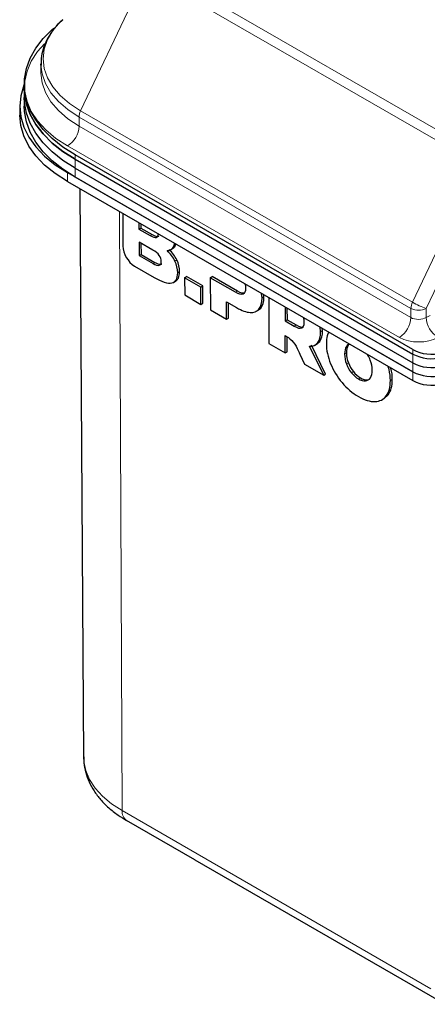
# Model space of a CAD drawing. Units: millimetres. Extents: x 0 to 210, y 0 to 297.
# Drawn here: x 116 to 123, y 101 to 119 of the extents above; entities that cross this region are included whole.
import ezdxf

# ---------------------------------------------------------------- set-up
doc = ezdxf.new("R2010")
doc.units = ezdxf.units.MM

msp = doc.modelspace()

# ---------------------------------------------------------------- linework, layer by layer
at = {"color": 8, "linetype": 'Continuous', "lineweight": 18}
for p, q in [((118.0292, 120.1382), (124.1457, 116.6072)), ((117.9161, 120.0077), (116.7121, 117.4613)), ((124.0326, 116.4767), (117.9161, 120.0077)), ((116.6837, 117.3477), (116.683, 117.1796)), ((122.8002, 113.8168), (116.6837, 117.3477)), ((116.7121, 117.4613), (122.8285, 113.9303)), ((116.683, 117.1796), (122.7994, 113.6486)), ((122.5873, 113.2825), (116.4708, 116.8134)), ((116.6101, 116.6489), (116.6101, 116.5673)), ((116.6101, 116.5673), (116.6101, 116.4039)), ((122.8285, 113.9303), (124.0326, 116.4767)), ((116.4687, 116.3223), (116.4687, 116.159)), ((116.6101, 116.2406), (116.6101, 116.4039)), ((124.2871, 116.3623), (123.083, 113.8159)), ((117.4264, 115.6061), (117.4767, 104.5541)), ((117.9938, 115.1608), (118.0292, 115.1814)), ((118.4112, 114.9355), (118.4466, 114.9561)), ((118.0471, 114.6452), (118.0825, 114.6658)), ((118.4494, 114.6907), (118.4847, 114.7113)), ((118.5017, 114.4734), (118.5371, 114.494)), ((119.5669, 114.1143), (119.6023, 114.1349)), ((120.0555, 114.0098), (120.0909, 114.0304)), ((119.999, 113.8039), (120.0344, 113.8246)), ((122.7994, 113.6486), (122.8002, 113.8168)), ((123.083, 113.8159), (123.0823, 113.6499)), ((120.6471, 113.4907), (120.6825, 113.5114)), ((123.0823, 113.6499), (123.1508, 113.6895)), ((121.1357, 113.3862), (121.1711, 113.4068)), ((121.083, 113.186), (121.1183, 113.2067)), ((121.5764, 112.9734), (121.6118, 112.994)), ((121.6093, 113.1159), (121.6447, 113.1365)), ((122.8326, 112.9751), (122.8326, 113.0567)), ((122.8326, 112.8118), (122.8326, 112.9751)), ((121.6108, 112.7921), (121.6461, 112.8127)), ((122.8326, 112.6484), (122.8326, 112.8118)), ((121.7027, 112.6301), (121.7381, 112.6508)), ((122.8326, 112.4851), (122.8326, 112.6484)), ((121.832, 112.5169), (121.8674, 112.5375)), ((121.9609, 112.4811), (121.9963, 112.5017)), ((122.42, 112.4864), (122.4554, 112.507)), ((122.345, 112.2042), (122.3804, 112.2248)), ((117.4767, 104.5541), (123.1689, 101.268)), ((123.2517, 101.0866), (117.5595, 104.3726))]:
    msp.add_line(p, q, dxfattribs=at)
at = {"color": 7, "linetype": 'Continuous', "lineweight": 25}
for p, q in [((115.982, 118.3309), (115.9809, 118.1631)), ((115.6728, 117.9552), (115.6728, 117.8735)), ((115.6728, 117.8735), (115.6728, 117.7102)), ((115.6728, 117.7102), (115.6728, 117.5469)), ((115.59, 117.5469), (115.59, 117.3836)), ((122.8326, 113.0567), (116.6101, 116.6489)), ((116.6101, 116.5673), (122.8326, 112.9751)), ((116.4687, 116.3223), (122.8326, 112.6484)), ((116.6101, 116.4039), (122.8326, 112.8118)), ((122.8326, 112.6484), (116.6101, 116.2406)), ((116.4687, 116.159), (122.8326, 112.4851)), ((116.6993, 116.0258), (116.7666, 105.5386)), ((117.4902, 115.5692), (117.493, 114.9639)), ((117.7873, 115.3978), (117.7878, 115.2797)), ((117.8228, 115.3773), (117.8231, 115.3003)), ((117.7878, 115.2797), (117.8231, 115.3003)), ((117.7878, 115.2797), (117.9938, 115.1608)), ((117.8231, 115.3003), (118.0292, 115.1814)), ((118.046, 114.8931), (117.7886, 115.0417)), ((117.7886, 115.0417), (117.7897, 114.7938)), ((117.8241, 115.0212), (117.8251, 114.8144)), ((118.4466, 114.9561), (118.4684, 115.0046)), ((117.7897, 114.7938), (117.8251, 114.8144)), ((117.7897, 114.7938), (118.0471, 114.6452)), ((117.8251, 114.8144), (118.0825, 114.6658)), ((118.3677, 114.8982), (118.4125, 114.9244)), ((117.7051, 114.5991), (118.0669, 114.3902)), ((118.4212, 114.2971), (118.4668, 114.3237)), ((118.6291, 114.3842), (118.6644, 114.4048)), ((118.9291, 114.211), (118.6291, 114.3842)), ((118.6291, 114.3842), (118.6305, 114.0648)), ((118.9645, 114.2316), (118.6644, 114.4048)), ((119.1002, 114.3837), (119.1356, 114.4044)), ((119.1002, 114.3837), (119.1029, 113.7921)), ((119.5669, 114.1143), (119.1002, 114.3837)), ((119.6023, 114.1349), (119.1356, 114.4044)), ((118.6305, 114.0648), (118.9306, 113.8916)), ((118.9291, 114.211), (118.9645, 114.2316)), ((118.9306, 113.8916), (118.9291, 114.211)), ((118.9659, 113.9122), (118.9645, 114.2316)), ((120.0555, 114.0098), (120.0452, 114.0943)), ((120.0909, 114.0304), (120.086, 114.0707)), ((118.9306, 113.8916), (118.9659, 113.9122)), ((119.4015, 113.9383), (119.5863, 113.8316)), ((119.4029, 113.6189), (119.4015, 113.9383)), ((119.4383, 113.6396), (119.437, 113.9178)), ((120.1792, 114.0169), (120.1831, 113.1686)), ((119.1029, 113.7921), (119.4029, 113.6189)), ((119.9501, 113.7637), (119.9952, 113.79)), ((119.9886, 113.7897), (120.0344, 113.8246)), ((120.4792, 113.8437), (120.4804, 113.587)), ((120.5148, 113.8232), (120.5158, 113.6076)), ((119.4029, 113.6189), (119.4383, 113.6396)), ((120.4804, 113.587), (120.5158, 113.6076)), ((120.4804, 113.587), (120.6471, 113.4907)), ((120.5158, 113.6076), (120.6825, 113.5114)), ((121.1357, 113.3862), (121.1254, 113.4707)), ((121.1711, 113.4068), (121.1662, 113.4472)), ((120.1831, 113.1686), (120.4831, 112.9954)), ((120.4831, 112.9954), (120.4816, 113.3162)), ((120.5185, 113.016), (120.5172, 113.2959)), ((121.0313, 113.1421), (121.0763, 113.1684)), ((121.0704, 113.1672), (121.1183, 113.2067)), ((121.6657, 113.1588), (121.6447, 113.1365)), ((120.4831, 112.9954), (120.5185, 113.016)), ((120.7544, 112.9733), (120.8392, 112.7898)), ((121.1925, 112.5858), (120.9299, 113.1204)), ((121.2279, 112.6065), (120.9652, 113.141)), ((120.8392, 112.7898), (121.1925, 112.5858)), ((121.1925, 112.5858), (121.2279, 112.6065)), ((122.2631, 112.1319), (122.3086, 112.1584)), ((122.3034, 112.1557), (122.3804, 112.2248)), ((118.8161, 103.647), (117.5595, 104.3726)), ((118.8161, 103.647), (124.2334, 100.5196))]:
    msp.add_line(p, q, dxfattribs=at)
at = {"color": 8, "linetype": 'Continuous', "lineweight": 18, "flags": 128}
for points in [[(116.3816, 119.1451), (116.3377, 119.103), (116.2014, 118.9434), (116.1023, 118.775), (116.0422, 118.6005), (116.022, 118.423), (116.0422, 118.2455), (116.1023, 118.071), (116.2014, 117.9025), (116.3377, 117.743), (116.5089, 117.5951), (116.7121, 117.4613)], [(116.4708, 116.8134), (116.2549, 116.9542), (116.0699, 117.1089), (115.9185, 117.2754), (115.803, 117.4512), (115.7251, 117.6337), (115.6858, 117.8203), (115.6858, 118.0083), (115.7251, 118.195), (115.803, 118.3775), (115.9185, 118.5533), (116.0486, 118.6991)], [(116.6837, 117.3477), (116.4771, 117.4838), (116.303, 117.6342), (116.1643, 117.7965), (116.0636, 117.9678), (116.0025, 118.1452), (115.9822, 118.3071)], [(115.981, 118.173), (115.9809, 118.158), (116.0014, 117.9774), (116.0626, 117.7999), (116.1634, 117.6285), (116.302, 117.4662), (116.4762, 117.3157), (116.683, 117.1796)], [(116.7666, 105.5386), (116.771, 105.4592), (116.8063, 105.2915), (116.8763, 105.1274), (116.9802, 104.9693), (117.1162, 104.8197), (117.2825, 104.6806), (117.4767, 104.5541)]]:
    msp.add_lwpolyline(points, dxfattribs=at)
at = {"color": 7, "linetype": 'Continuous', "lineweight": 25, "flags": 128}
for points in [[(116.6101, 116.6489), (116.386, 116.7926), (116.1891, 116.949), (116.0216, 117.1165), (115.8854, 117.2931), (115.7819, 117.477), (115.7122, 117.6662), (115.6772, 117.8585), (115.6772, 118.0518), (115.7122, 118.2441), (115.7819, 118.4333), (115.8854, 118.6172), (116.0216, 118.7938), (116.1891, 118.9613), (116.2198, 118.9881)], [(115.9822, 118.3071), (115.982, 118.3257), (115.982, 118.3309)], [(115.6728, 117.9511), (115.6652, 117.9323), (115.6089, 117.7408), (115.59, 117.5469), (115.6089, 117.353), (115.6652, 117.1615), (115.7583, 116.9749), (115.8871, 116.7955), (116.0498, 116.6255), (116.2445, 116.4671), (116.4687, 116.3223)], [(115.6728, 117.8735), (115.6772, 117.7768), (115.7122, 117.5845), (115.7819, 117.3954), (115.8854, 117.2115), (116.0216, 117.0348), (116.1891, 116.8674), (116.386, 116.711), (116.6101, 116.5673)], [(116.6101, 116.5673), (116.386, 116.711), (116.1891, 116.8674), (116.0216, 117.0348), (115.8854, 117.2115), (115.7819, 117.3954), (115.7122, 117.5845), (115.6772, 117.7768), (115.6728, 117.8735)], [(116.6101, 116.4039), (116.386, 116.5476), (116.1891, 116.7041), (116.0216, 116.8715), (115.8854, 117.0482), (115.7819, 117.2321), (115.7122, 117.4212), (115.6772, 117.6135), (115.6728, 117.7102)], [(116.6101, 116.4039), (116.386, 116.5476), (116.1891, 116.7041), (116.0216, 116.8715), (115.8854, 117.0482), (115.7819, 117.2321), (115.7122, 117.4212), (115.6772, 117.6135), (115.6728, 117.7102)], [(116.6101, 116.2406), (116.386, 116.3843), (116.1891, 116.5408), (116.0216, 116.7082), (115.8854, 116.8849), (115.7819, 117.0688), (115.7122, 117.2579), (115.6772, 117.4502), (115.6728, 117.5469)], [(116.4687, 116.159), (116.2445, 116.3038), (116.0498, 116.4622), (115.8871, 116.6322), (115.7583, 116.8116), (115.6652, 116.9982), (115.6089, 117.1897), (115.59, 117.3836)]]:
    msp.add_lwpolyline(points, dxfattribs=at)
at = {"color": 8, "linetype": 'Continuous', "lineweight": 18}
for centre, radius, start, end in [((116.9587, 117.3394), 0.2751, 153.70627, 178.27303), ((116.2221, 117.2021), 0.4614, 302.61993, 357.20685), ((123.0752, 113.8085), 0.2751, 153.70627, 178.27303), ((123.5203, 115.1287), 1.3837, 240.00165, 251.57628), ((122.9424, 114.0909), 0.3088, 242.57163, 297.08148), ((122.3386, 113.6711), 0.4614, 302.61993, 357.20685), ((123.5428, 113.6709), 0.461, 182.60548, 237.39452), ((117.6762, 104.5356), 0.2004, 174.6998, 234.38422)]:
    msp.add_arc(centre, radius, start, end, dxfattribs=at)
at = {"color": 7, "linetype": 'Continuous', "lineweight": 25}
for centre in [(123.188, 113.7491), (123.188, 113.6675), (123.188, 113.5042), (123.188, 113.3409), (123.188, 113.1776)]:
    msp.add_arc(centre, 0.7783, 242.82982, 283.42963, dxfattribs=at)
at = {"color": 8, "linetype": 'Continuous', "lineweight": 18}
for centre, major_axis, ratio, start_param, end_param in [((122.9409, 113.7315), (0.2, 0.0014), 0.5818038, 3.9229472, 5.4937435), ((122.9409, 113.4866), (0.5, 0), 0.5772877, 3.9269771, 5.4977734)]:
    msp.add_ellipse(centre, major_axis=major_axis, ratio=ratio, start_param=start_param, end_param=end_param, dxfattribs=at)
at = {"color": 7, "linetype": 'Continuous', "lineweight": 25}
for points, knots in [([(116.3816, 119.1406), (116.3496, 119.1114), (116.2653, 119.0345), (116.1601, 118.8959), (116.0653, 118.7294), (116.0066, 118.5568), (115.9799, 118.4134), (115.9847, 118.3291), (115.9862, 118.3032)], [0, 0, 0, 0, 0.1240049, 0.3268995, 0.5269918, 0.7230028, 0.9147243, 1, 1, 1, 1]), ([(118.0292, 115.1814), (118.0465, 115.172), (118.078, 115.1549), (118.1189, 115.1459), (118.1454, 115.1447), (118.1526, 115.1532), (118.1533, 115.154)], [0, 0, 0, 0, 0.38525129, 0.70313076, 0.97184777, 1, 1, 1, 1]), ([(118.4112, 114.9355), (118.424, 114.9549), (118.4395, 114.9784), (118.4421, 115.0132), (118.4426, 115.0195)], [0, 0, 0, 0, 0.8216267, 1, 1, 1, 1]), ([(118.4077, 114.9217), (118.4079, 114.9218), (118.4248, 114.9262), (118.4357, 114.9413), (118.4466, 114.9561)], [0, 0, 0, 0, 0.0085557, 1, 1, 1, 1]), ([(118.0825, 114.6658), (118.0998, 114.6565), (118.1313, 114.6394), (118.1722, 114.6304), (118.1987, 114.6292), (118.2059, 114.6376), (118.2066, 114.6384)], [0, 0, 0, 0, 0.3852418, 0.7031085, 0.9718065, 1, 1, 1, 1]), ([(118.4608, 114.3235), (118.4662, 114.3257), (118.4892, 114.3353), (118.5249, 114.3857), (118.5324, 114.4524), (118.5371, 114.494)], [0, 0, 0, 0, 0.1041709, 0.4416333, 1, 1, 1, 1]), ([(119.7383, 114.2715), (119.74, 114.2669), (119.751, 114.2366), (119.7518, 114.2086), (119.7525, 114.1848)], [0, 0, 0, 0, 0.1510398, 1, 1, 1, 1]), ([(120.8327, 113.5612), (120.8322, 113.5766), (120.8313, 113.6041), (120.8227, 113.6343), (120.819, 113.6476)], [0, 0, 0, 0, 0.5584107, 1, 1, 1, 1]), ([(121.2851, 113.3785), (121.2738, 113.3572), (121.2437, 113.3001), (121.2421, 113.2182), (121.2412, 113.1669)], [0, 0, 0, 0, 0.3740896, 1, 1, 1, 1]), ([(121.6522, 113.1551), (121.6492, 113.1542), (121.6305, 113.1483), (121.619, 113.1306), (121.6093, 113.1159)], [0, 0, 0, 0, 0.1622053, 1, 1, 1, 1]), ([(122.0504, 112.8612), (122.0374, 112.8941), (122.0227, 112.9313), (121.9997, 112.9638), (121.9971, 112.9675)], [0, 0, 0, 0, 0.8859911, 1, 1, 1, 1]), ([(122.42, 112.4864), (122.4177, 112.5535), (122.4147, 112.638), (122.3835, 112.7293), (122.3771, 112.7481)], [0, 0, 0, 0, 0.7942468, 1, 1, 1, 1]), ([(122.4554, 112.507), (122.4544, 112.5738), (122.4534, 112.6423), (122.4293, 112.7164), (122.4287, 112.7183)], [0, 0, 0, 0, 0.9744006, 1, 1, 1, 1]), ([(116.7705, 105.5448), (116.77, 105.5092), (116.7687, 105.4122), (116.8017, 105.2558), (116.8645, 105.0801), (116.9577, 104.9123), (117.0786, 104.7531), (117.2278, 104.604), (117.3893, 104.4764), (117.5075, 104.4043), (117.5595, 104.3726)], [0, 0, 0, 0, 0.0756077, 0.2056148, 0.3357885, 0.4680157, 0.6037092, 0.7434986, 0.8870516, 1, 1, 1, 1])]:
    msp.add_open_spline(points, degree=3, knots=knots, dxfattribs=at)
for points in [[(117.9938, 115.1608), (118.0948, 115.1024), (118.1452, 115.119), (118.1448, 115.1981)], [(117.493, 114.9639), (117.4936, 114.8364), (117.5863, 114.6676), (117.7051, 114.5991)], [(118.1981, 114.6825), (118.1978, 114.7605), (118.147, 114.8348), (118.046, 114.8931)], [(118.3064, 114.8835), (118.3518, 114.884), (118.3867, 114.9038), (118.4112, 114.9355)], [(118.4494, 114.6907), (118.4148, 114.7623), (118.3672, 114.8241), (118.3064, 114.8835)], [(118.4847, 114.7113), (118.4501, 114.7829), (118.4025, 114.8447), (118.3418, 114.9041)], [(118.0471, 114.6452), (118.1481, 114.5869), (118.1985, 114.6034), (118.1981, 114.6825)], [(118.5017, 114.4734), (118.5014, 114.5467), (118.4839, 114.6191), (118.4494, 114.6907)], [(118.5371, 114.494), (118.5368, 114.5673), (118.5193, 114.6397), (118.4847, 114.7113)], [(118.3908, 114.2865), (118.4579, 114.3008), (118.5022, 114.3663), (118.5017, 114.4734)], [(118.0669, 114.3902), (118.2083, 114.3086), (118.3166, 114.2708), (118.3908, 114.2865)], [(119.7061, 114.0801), (119.6749, 114.0673), (119.6285, 114.0788), (119.5669, 114.1143)], [(119.7415, 114.1007), (119.7103, 114.088), (119.6639, 114.0994), (119.6023, 114.1349)], [(119.7525, 114.1848), (119.7527, 114.1277), (119.7373, 114.0928), (119.7061, 114.0801)], [(119.999, 113.8039), (120.0371, 113.8493), (120.056, 113.9179), (120.0555, 114.0098)], [(120.0344, 113.8246), (120.0725, 113.8699), (120.0913, 113.9385), (120.0909, 114.0304)], [(119.5863, 113.8316), (119.6823, 113.7762), (119.7656, 113.7464), (119.8361, 113.7422)], [(119.8361, 113.7422), (119.9066, 113.7381), (119.9609, 113.7586), (119.999, 113.8039)], [(120.6825, 113.5114), (120.744, 113.4758), (120.7905, 113.4644), (120.8216, 113.4772)], [(120.7863, 113.4565), (120.8175, 113.4693), (120.8329, 113.5042), (120.8327, 113.5612)], [(120.6471, 113.4907), (120.7087, 113.4552), (120.7551, 113.4438), (120.7863, 113.4565)], [(121.083, 113.186), (121.1185, 113.2311), (121.1361, 113.2978), (121.1357, 113.3862)], [(121.1183, 113.2067), (121.1539, 113.2517), (121.1715, 113.3184), (121.1711, 113.4068)], [(120.4816, 113.3162), (120.5046, 113.3063), (120.5335, 113.2873), (120.5684, 113.2591)], [(120.5684, 113.2591), (120.6627, 113.183), (120.7156, 113.0552), (120.7544, 112.9733)], [(120.9299, 113.1204), (120.9964, 113.1191), (121.0474, 113.141), (121.083, 113.186)], [(121.2412, 113.1669), (121.2417, 113.0459), (121.2677, 112.9224), (121.3192, 112.7964)], [(121.6093, 113.1159), (121.5871, 113.0818), (121.5761, 113.0343), (121.5764, 112.9734)], [(121.5764, 112.9734), (121.5767, 112.9125), (121.5881, 112.8521), (121.6108, 112.7921)], [(121.6447, 113.1365), (121.6225, 113.1024), (121.6115, 113.0549), (121.6118, 112.994)], [(121.6118, 112.994), (121.6121, 112.9331), (121.6235, 112.8727), (121.6461, 112.8127)], [(121.3192, 112.7964), (121.3706, 112.6704), (121.4412, 112.5543), (121.5308, 112.448)], [(121.6108, 112.7921), (121.6334, 112.7322), (121.664, 112.6782), (121.7027, 112.6301)], [(121.6461, 112.8127), (121.6688, 112.7528), (121.6994, 112.6988), (121.7381, 112.6508)], [(122.0848, 112.6799), (122.0845, 112.7409), (122.0731, 112.8013), (122.0504, 112.8612)], [(121.7027, 112.6301), (121.7414, 112.5821), (121.7845, 112.5443), (121.832, 112.5169)], [(121.7381, 112.6508), (121.7767, 112.6027), (121.8198, 112.5649), (121.8674, 112.5375)], [(122.0519, 112.5375), (122.0741, 112.5715), (122.0851, 112.619), (122.0848, 112.6799)], [(121.5308, 112.448), (121.6205, 112.3417), (121.7214, 112.2561), (121.8335, 112.1914)], [(121.832, 112.5169), (121.8795, 112.4894), (121.9225, 112.4775), (121.9609, 112.4811)], [(121.8674, 112.5375), (121.9149, 112.5101), (121.9579, 112.4982), (121.9963, 112.5017)], [(121.9609, 112.4811), (121.9994, 112.4846), (122.0297, 112.5034), (122.0519, 112.5375)], [(122.345, 112.2042), (122.3956, 112.2713), (122.4206, 112.3654), (122.42, 112.4864)], [(122.3804, 112.2248), (122.4309, 112.292), (122.4559, 112.386), (122.4554, 112.507)], [(121.8335, 112.1914), (121.9456, 112.1267), (122.0463, 112.0959), (122.1354, 112.0989)], [(122.1354, 112.0989), (122.2246, 112.102), (122.2944, 112.1371), (122.345, 112.2042)]]:
    msp.add_open_spline(points, degree=3, dxfattribs=at)

doc.saveas('drawing.dxf')
